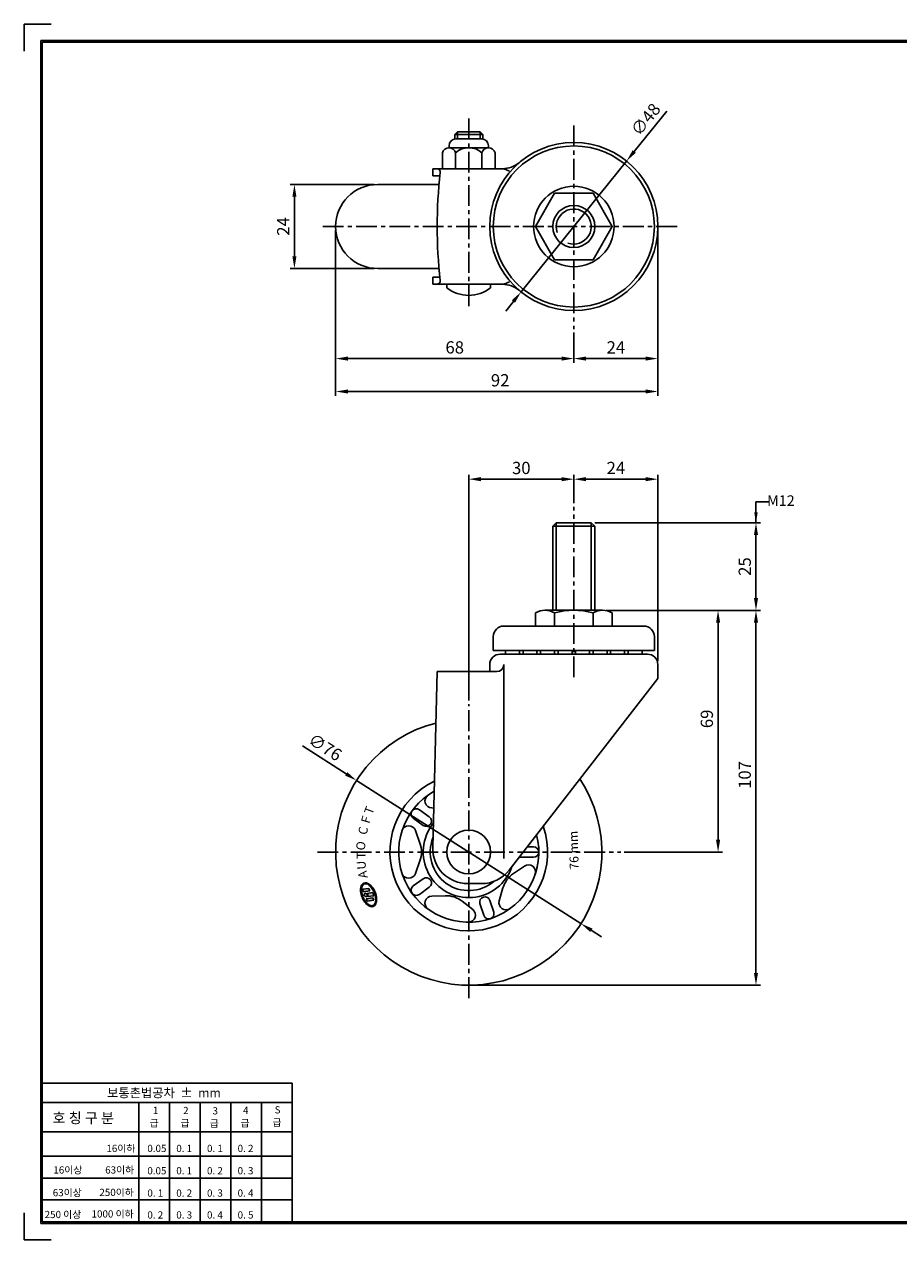
# Model space of a CAD drawing. Extents: x 5893 to 6398, y 1932 to 2279.
# Drawn here: x 5893 to 6143, y 1932 to 2279 of the extents above; entities that cross this region are included whole.
import ezdxf

# ---------------------------------------------------------------- set-up
doc = ezdxf.new("R2010")
doc.units = 0
doc.header["$LTSCALE"] = 0.25
doc.linetypes.add('CENTER', pattern=[50.8, 31.75, -6.35, 6.35, -6.35])
doc.layers.get('DEFPOINTS').update_dxf_attribs({"linetype": 'CONTINUOUS'})
for name, color, linetype in [('CENTER', 4, 'CENTER'), ('DIM', 3, 'CONTINUOUS'), ('LINE', 7, 'CONTINUOUS'), ('TITLE', 7, 'CONTINUOUS')]:
    doc.layers.add(name, color=color, linetype=linetype)
doc.dimstyles.new('ISO-25', dxfattribs={"dimscale": 0, "dimtxt": 3.5, "dimasz": 3.5, "dimexe": 1.25, "dimexo": 1, "dimgap": 1, "dimtad": 1, "dimdec": 4, "dimtxsty": 'STANDARD', "dimcen": 2.5, "dimazin": 3, "dimtfac": 1, "dimtdec": 4, "dimtmove": 0, "dimatfit": 3})

# ---------------------------------------------------------------- blocks, each defined once
blk = doc.blocks.new('*D3')
at = {"layer": 'DEFPOINTS', "color": 0, "ltscale": 0.25}
for p in [(6074.06, 2221.36), (6050.06, 2192.08), (6074.06, 2183.65)]:
    blk.add_point(p, dxfattribs=at)
at = {"layer": 'DIM', "color": 0, "ltscale": 0.25}
for p, q in [((6074.06, 2220.36), (6074.06, 2182.4)), ((6050.06, 2191.08), (6050.06, 2182.4)), ((6053.56, 2183.65), (6070.56, 2183.65))]:
    blk.add_line(p, q, dxfattribs=at)
for points in [[(6053.56, 2184.24), (6053.56, 2183.07), (6050.06, 2183.65)], [(6070.56, 2184.24), (6070.56, 2183.07), (6074.06, 2183.65)]]:
    blk.add_solid(points, dxfattribs=at)
at = {"layer": 'DIM', "color": 0, "ltscale": 0.25, "insert": (6062.06, 2186.4), "char_height": 3.5, "attachment_point": 5}
blk.add_mtext('24', dxfattribs=at)
blk = doc.blocks.new('*D2')
at = {"layer": 'DEFPOINTS', "color": 0, "ltscale": 0.25}
for p in [(6058.29, 2111.79), (6020.06, 2004.79), (6102.07, 2004.79)]:
    blk.add_point(p, dxfattribs=at)
at = {"layer": 'DIM', "color": 0, "ltscale": 0.25}
for p, q in [((6059.29, 2111.79), (6103.32, 2111.79)), ((6102.07, 2108.29), (6102.07, 2008.29)), ((6021.06, 2004.79), (6103.32, 2004.79))]:
    blk.add_line(p, q, dxfattribs=at)
for points in [[(6101.49, 2108.29), (6102.66, 2108.29), (6102.07, 2111.79)], [(6101.49, 2008.29), (6102.66, 2008.29), (6102.07, 2004.79)]]:
    blk.add_solid(points, dxfattribs=at)
at = {"layer": 'DIM', "color": 0, "ltscale": 0.25, "insert": (6099.32, 2064.8), "char_height": 3.5, "attachment_point": 5, "rotation": 90}
blk.add_mtext('107', dxfattribs=at)
blk = doc.blocks.new('*D4')
at = {"layer": 'DEFPOINTS', "color": 0, "ltscale": 0.25}
for p in [(5982.06, 2221.36), (6050.06, 2192.08), (5982.06, 2183.65)]:
    blk.add_point(p, dxfattribs=at)
at = {"layer": 'DIM', "color": 0, "ltscale": 0.25}
for p, q in [((5982.06, 2220.36), (5982.06, 2182.4)), ((6050.06, 2191.08), (6050.06, 2182.4)), ((6046.56, 2183.65), (5985.56, 2183.65))]:
    blk.add_line(p, q, dxfattribs=at)
for points in [[(5985.56, 2184.24), (5985.56, 2183.07), (5982.06, 2183.65)], [(6046.56, 2184.24), (6046.56, 2183.07), (6050.06, 2183.65)]]:
    blk.add_solid(points, dxfattribs=at)
at = {"layer": 'DIM', "color": 0, "ltscale": 0.25, "insert": (6016.06, 2186.4), "char_height": 3.5, "attachment_point": 5}
blk.add_mtext('68', dxfattribs=at)
blk = doc.blocks.new('*D0')
at = {"layer": 'DEFPOINTS', "color": 0, "ltscale": 0.25}
for p in [(5994.06, 2233.36), (5970.29, 2209.36), (5994.06, 2209.36)]:
    blk.add_point(p, dxfattribs=at)
at = {"layer": 'DIM', "color": 0, "ltscale": 0.25}
for p, q in [((5993.06, 2233.36), (5969.04, 2233.36)), ((5970.29, 2229.86), (5970.29, 2212.86)), ((5993.06, 2209.36), (5969.04, 2209.36))]:
    blk.add_line(p, q, dxfattribs=at)
for points in [[(5969.71, 2229.86), (5970.87, 2229.86), (5970.29, 2233.36)], [(5969.71, 2212.86), (5970.87, 2212.86), (5970.29, 2209.36)]]:
    blk.add_solid(points, dxfattribs=at)
at = {"layer": 'DIM', "color": 0, "ltscale": 0.25, "insert": (5967.54, 2221.38), "char_height": 3.5, "attachment_point": 5, "rotation": 90}
blk.add_mtext('24', dxfattribs=at)
blk = doc.blocks.new('*D1')
at = {"layer": 'DEFPOINTS', "color": 0, "ltscale": 0.25}
for p in [(6058.29, 2111.79), (6063.45, 2042.79), (6091.25, 2042.79)]:
    blk.add_point(p, dxfattribs=at)
at = {"layer": 'DIM', "color": 0, "ltscale": 0.25}
for p, q in [((6059.29, 2111.79), (6092.5, 2111.79)), ((6091.25, 2108.29), (6091.25, 2046.29)), ((6064.45, 2042.79), (6092.5, 2042.79))]:
    blk.add_line(p, q, dxfattribs=at)
for points in [[(6090.67, 2108.29), (6091.84, 2108.29), (6091.25, 2111.79)], [(6090.67, 2046.29), (6091.84, 2046.29), (6091.25, 2042.79)]]:
    blk.add_solid(points, dxfattribs=at)
at = {"layer": 'DIM', "color": 0, "ltscale": 0.25, "insert": (6088.5, 2080.81), "char_height": 3.5, "attachment_point": 5, "rotation": 90}
blk.add_mtext('69', dxfattribs=at)
blk = doc.blocks.new('*D5')
at = {"layer": 'DEFPOINTS', "color": 0, "ltscale": 0.25}
for p in [(6055.06, 2136.79), (6102.07, 2136.79), (6058.29, 2111.79)]:
    blk.add_point(p, dxfattribs=at)
at = {"layer": 'DIM', "color": 0, "ltscale": 0.25}
for p, q in [((6056.06, 2136.79), (6103.32, 2136.79)), ((6102.07, 2115.29), (6102.07, 2133.29)), ((6059.29, 2111.79), (6103.32, 2111.79))]:
    blk.add_line(p, q, dxfattribs=at)
for points in [[(6101.49, 2133.29), (6102.66, 2133.29), (6102.07, 2136.79)], [(6101.49, 2115.29), (6102.66, 2115.29), (6102.07, 2111.79)]]:
    blk.add_solid(points, dxfattribs=at)
at = {"layer": 'DIM', "color": 0, "ltscale": 0.25, "insert": (6099.32, 2124.29), "char_height": 3.5, "attachment_point": 5, "rotation": 90}
blk.add_mtext('25', dxfattribs=at)
blk = doc.blocks.new('*D9')
at = {"layer": 'DEFPOINTS', "color": 0, "linetype": 'BYBLOCK', "ltscale": 0.25}
for p in [(6074.06, 2149.23), (6050.06, 2141.36), (6074.06, 2096.29)]:
    blk.add_point(p, dxfattribs=at)
at = {"layer": 'DIM', "color": 0, "linetype": 'BYBLOCK', "ltscale": 0.25}
for p, q in [((6050.06, 2142.36), (6050.06, 2150.48)), ((6053.56, 2149.23), (6070.56, 2149.23)), ((6074.06, 2097.29), (6074.06, 2150.48))]:
    blk.add_line(p, q, dxfattribs=at)
for points in [[(6053.56, 2149.82), (6053.56, 2148.65), (6050.06, 2149.23)], [(6070.56, 2149.82), (6070.56, 2148.65), (6074.06, 2149.23)]]:
    blk.add_solid(points, dxfattribs=at)
at = {"layer": 'DIM', "color": 0, "linetype": 'BYBLOCK', "ltscale": 0.25, "insert": (6062.06, 2151.98), "char_height": 3.5, "attachment_point": 5}
blk.add_mtext('24', dxfattribs=at)
blk = doc.blocks.new('*D10')
at = {"layer": 'DEFPOINTS', "color": 0, "linetype": 'BYBLOCK', "ltscale": 0.25}
for p in [(6050.06, 2149.23), (6050.06, 2141.36), (6020.06, 2085.01)]:
    blk.add_point(p, dxfattribs=at)
at = {"layer": 'DIM', "color": 0, "linetype": 'BYBLOCK', "ltscale": 0.25}
for p, q in [((6020.06, 2086.01), (6020.06, 2150.48)), ((6023.56, 2149.23), (6046.56, 2149.23)), ((6050.06, 2142.36), (6050.06, 2150.48))]:
    blk.add_line(p, q, dxfattribs=at)
for points in [[(6023.56, 2149.82), (6023.56, 2148.65), (6020.06, 2149.23)], [(6046.56, 2149.82), (6046.56, 2148.65), (6050.06, 2149.23)]]:
    blk.add_solid(points, dxfattribs=at)
at = {"layer": 'DIM', "color": 0, "linetype": 'BYBLOCK', "ltscale": 0.25, "insert": (6035.06, 2151.98), "char_height": 3.5, "attachment_point": 5}
blk.add_mtext('30', dxfattribs=at)
blk = doc.blocks.new('*D11')
at = {"layer": 'DEFPOINTS', "color": 0, "linetype": 'BYBLOCK', "ltscale": 0.25}
for p in [(6065.12, 2240.05), (6035, 2202.67)]:
    blk.add_point(p, dxfattribs=at)
at = {"layer": 'DIM', "color": 0, "linetype": 'BYBLOCK', "ltscale": 0.25}
for p, q in [((6067.32, 2242.77), (6076.62, 2254.32)), ((6035, 2202.67), (6065.12, 2240.05)), ((6032.8, 2199.95), (6030.61, 2197.22))]:
    blk.add_line(p, q, dxfattribs=at)
for points in [[(6066.86, 2243.14), (6067.77, 2242.41), (6065.12, 2240.05)], [(6032.35, 2200.31), (6033.26, 2199.58), (6035, 2202.67)]]:
    blk.add_solid(points, dxfattribs=at)
at = {"layer": 'DIM', "color": 0, "linetype": 'BYBLOCK', "ltscale": 0.25, "insert": (6070.93, 2251.64), "char_height": 3.5, "attachment_point": 5, "rotation": 51.1342}
blk.add_mtext('∅48', dxfattribs=at)
blk = doc.blocks.new('*D12')
at = {"layer": 'DEFPOINTS', "color": 0, "linetype": 'BYBLOCK', "ltscale": 0.25}
for p in [(5982.06, 2221.36), (6074.06, 2221.36), (6074.06, 2174.26)]:
    blk.add_point(p, dxfattribs=at)
at = {"layer": 'DIM', "color": 0, "linetype": 'BYBLOCK', "ltscale": 0.25}
for p, q in [((5982.06, 2220.36), (5982.06, 2173.01)), ((6074.06, 2220.36), (6074.06, 2173.01)), ((5985.56, 2174.26), (6070.56, 2174.26))]:
    blk.add_line(p, q, dxfattribs=at)
for points in [[(5985.56, 2174.85), (5985.56, 2173.68), (5982.06, 2174.26)], [(6070.56, 2174.85), (6070.56, 2173.68), (6074.06, 2174.26)]]:
    blk.add_solid(points, dxfattribs=at)
at = {"layer": 'DIM', "color": 0, "linetype": 'BYBLOCK', "ltscale": 0.25, "insert": (6029.04, 2177.01), "char_height": 3.5, "attachment_point": 5}
blk.add_mtext('92', dxfattribs=at)
blk = doc.blocks.new('*D13')
at = {"layer": 'DEFPOINTS', "color": 0, "linetype": 'BYBLOCK', "ltscale": 0.25}
for p in [(5988.02, 2063.23), (6052.1, 2022.36)]:
    blk.add_point(p, dxfattribs=at)
at = {"layer": 'DIM', "color": 0, "linetype": 'BYBLOCK', "ltscale": 0.25}
for p, q in [((5985.07, 2065.11), (5972.56, 2073.08)), ((6052.1, 2022.36), (5988.02, 2063.23)), ((6055.05, 2020.48), (6058, 2018.6))]:
    blk.add_line(p, q, dxfattribs=at)
for points in [[(5985.38, 2065.6), (5984.76, 2064.62), (5988.02, 2063.23)], [(6055.36, 2020.97), (6054.74, 2019.99), (6052.1, 2022.36)]]:
    blk.add_solid(points, dxfattribs=at)
at = {"layer": 'DIM', "color": 0, "linetype": 'BYBLOCK', "ltscale": 0.25, "insert": (5978.82, 2072.35), "char_height": 3.5, "attachment_point": 5, "rotation": 327.4745}
blk.add_mtext('∅76', dxfattribs=at)

msp = doc.modelspace()

# ---------------------------------------------------------------- hatches: boundary and pattern name
at = {"layer": 'LINE', "linetype": 'BYBLOCK', "ltscale": 0.25}
h = msp.add_hatch(color=6, dxfattribs=at)
edge = h.paths.add_edge_path()
edge.add_spline(control_points=[(5992.82465, 2027.28878), (5992.97987, 2027.35242), (5993.12055, 2027.45079), (5993.36147, 2027.70561), (5993.46194, 2027.86179), (5993.71936, 2028.44401), (5993.7893, 2028.96476), (5993.71247, 2030.107), (5993.56495, 2030.72751), (5993.09351, 2031.90335), (5992.77025, 2032.45702), (5992.03238, 2033.3476), (5991.61905, 2033.68418), (5990.95409, 2033.97389), (5990.6999, 2034.02452), (5990.22145, 2033.9882), (5989.99847, 2033.89975), (5989.62692, 2033.59852), (5989.47839, 2033.38776), (5989.2655, 2032.87881), (5989.20052, 2032.58019), (5989.1445, 2031.78192), (5989.19916, 2031.25103), (5989.46808, 2030.17984), (5989.68227, 2029.64051), (5990.22414, 2028.66979), (5990.55122, 2028.2392), (5991.25196, 2027.58033), (5991.62525, 2027.35162), (5992.22937, 2027.18994), (5992.46671, 2027.18395), (5992.73203, 2027.2543), (5992.77895, 2027.27005), (5992.82465, 2027.28878)], knot_values=[0, 0, 0, 0, 0.239295855, 0.239295855, 0.47859171, 0.47859171, 1.01748409, 1.01748409, 1.556376471, 1.556376471, 2.095268851, 2.095268851, 2.634161231, 2.634161231, 2.968379866, 2.968379866, 3.302598501, 3.302598501, 3.636817136, 3.636817136, 3.971035771, 3.971035771, 4.451581108, 4.451581108, 4.932126446, 4.932126446, 5.412671783, 5.412671783, 5.893217121, 5.893217121, 6.212737394, 6.212737394, 6.283185307, 6.283185307, 6.283185307, 6.283185307], degree=3, periodic=0)
edge = h.paths.add_edge_path(flags=16)
edge.add_spline(control_points=[(5992.72791, 2027.52472), (5992.89935, 2027.59501), (5993.04984, 2027.71964), (5993.29631, 2028.07945), (5993.39079, 2028.31485), (5993.50245, 2028.87099), (5993.51961, 2029.19119), (5993.47127, 2029.87603), (5993.40588, 2030.24049), (5993.19955, 2030.96938), (5993.05868, 2031.33367), (5992.66915, 2032.11723), (5992.40093, 2032.52142), (5991.82121, 2033.17728), (5991.50995, 2033.42816), (5990.98065, 2033.6971), (5990.75822, 2033.75484), (5990.35825, 2033.75515), (5990.18022, 2033.69953), (5989.86918, 2033.4804), (5989.73561, 2033.31473), (5989.53293, 2032.8779), (5989.46478, 2032.60736), (5989.40965, 2031.99489), (5989.42256, 2031.65331), (5989.52986, 2030.9416), (5989.62417, 2030.57164), (5989.92785, 2029.7238), (5990.16596, 2029.2531), (5990.71894, 2028.44202), (5991.03354, 2028.1024), (5991.59749, 2027.6775), (5991.84563, 2027.55308), (5992.3045, 2027.43768), (5992.51387, 2027.44554), (5992.70747, 2027.51656), (5992.71773, 2027.52055), (5992.72791, 2027.52472)], knot_values=[0, 0, 0, 0, 0.340804309, 0.340804309, 0.681608617, 0.681608617, 1.022412926, 1.022412926, 1.363217234, 1.363217234, 1.704021543, 1.704021543, 2.143064382, 2.143064382, 2.58210722, 2.58210722, 2.92323994, 2.92323994, 3.264372661, 3.264372661, 3.605505381, 3.605505381, 3.946638101, 3.946638101, 4.287770821, 4.287770821, 4.628903541, 4.628903541, 5.087139435, 5.087139435, 5.545375329, 5.545375329, 5.904157491, 5.904157491, 6.262939653, 6.262939653, 6.283185307, 6.283185307, 6.283185307, 6.283185307], degree=3, periodic=0)
h.paths.add_polyline_path([(5989.70723, 2032.15787), (5991.55353, 2032.39419), (5991.84305, 2031.68806), (5989.99674, 2031.45174)], flags=0)
edge = h.paths.add_edge_path(flags=0)
edge.add_ellipse((5990.63078, 2030.51019), major_axis=(-0.47681, 0.23818), ratio=0.801365355, start_angle=0, end_angle=360)
h.paths.add_polyline_path([(5990.91993, 2030.99379), (5992.63558, 2031.21338), (5992.99212, 2030.34377), (5991.16987, 2030.11054, 0.417110379)], flags=0)
h.paths.add_polyline_path([(5990.80215, 2029.48736), (5992.64846, 2029.72368), (5992.93797, 2029.01754), (5991.09166, 2028.78123)], flags=0)

# ---------------------------------------------------------------- linework, layer by layer
at = {"layer": 'CENTER', "color": 4, "linetype": 'CENTER', "ltscale": 0.75}
for p, q in [((6020.05958, 2198.65023), (6020.05958, 2252.98711)), ((6050.05958, 2250.17985), (6050.05958, 2192.08164)), ((5978.35956, 2221.36027), (6080.01342, 2221.36027)), ((6050.05958, 2092.67436), (6050.05958, 2141.35797)), ((6020.05958, 2001.10012), (6020.05958, 2085.00501)), ((5976.83044, 2042.79372), (6063.45063, 2042.79372))]:
    msp.add_line(p, q, dxfattribs=at)
at = {"layer": 'DIM', "color": 3, "ltscale": 0.25}
for p, q in [((6102.07298, 2142.74859), (6105.62314, 2142.74859)), ((6102.07298, 2136.79372), (6102.07298, 2142.74859))]:
    msp.add_line(p, q, dxfattribs=at)
msp.add_solid([(6101.57298, 2139.79372), (6102.57298, 2139.79372), (6102.07298, 2136.79372)], dxfattribs=at)
at = {"layer": 'LINE', "ltscale": 0.75}
for p, q in [((6016.80958, 2248.36027), (6016.05958, 2247.61027)), ((6016.80958, 2246.36027), (6016.80958, 2248.36027)), ((6023.30958, 2248.36027), (6016.80958, 2248.36027)), ((6023.30958, 2246.36027), (6023.30958, 2248.36027)), ((6023.30958, 2248.36027), (6024.05958, 2247.61027)), ((6016.05958, 2246.32559), (6016.05958, 2247.61027)), ((6024.05958, 2247.61027), (6016.05958, 2247.61027)), ((6023.68874, 2246.36027), (6016.43041, 2246.36027)), ((6024.05958, 2246.32559), (6024.05958, 2247.61027)), ((6012.55402, 2237.86027), (6012.55402, 2242.36027)), ((6014.43041, 2243.86027), (6014.43041, 2244.36027)), ((6025.68874, 2243.86027), (6014.43041, 2243.86027)), ((6016.3068, 2237.86027), (6016.3068, 2242.36027)), ((6023.81235, 2237.86027), (6023.81235, 2242.36027)), ((6025.68874, 2243.86027), (6025.68874, 2244.36027)), ((6027.56513, 2237.86027), (6027.56513, 2242.36027)), ((6009.81912, 2237.86027), (6029.65737, 2237.86027)), ((6009.81912, 2235.86027), (6009.81912, 2237.86027)), ((6009.81912, 2235.86027), (6011.8312, 2235.86027)), ((6009.81912, 2206.86027), (6011.8312, 2206.86027)), ((6009.81912, 2204.86027), (6009.81912, 2206.86027)), ((6009.81912, 2204.86027), (6029.65737, 2204.86027)), ((6013.80958, 2203.86027), (6013.80958, 2204.86027)), ((6026.30957, 2203.86027), (6026.30957, 2204.86027)), ((6045.05958, 2136.79372), (6044.05958, 2135.79372)), ((6044.05958, 2135.79372), (6056.05958, 2135.79372)), ((6044.05958, 2111.79372), (6044.05958, 2135.79372)), ((6045.05958, 2136.79372), (6055.05958, 2136.79372)), ((6045.05958, 2111.79372), (6045.05958, 2136.79372)), ((6055.05958, 2111.79372), (6055.05958, 2136.79372)), ((6056.05958, 2135.79372), (6055.05958, 2136.79372)), ((6056.05958, 2111.79372), (6056.05958, 2135.79372)), ((6039.08929, 2111.04372), (6039.08929, 2107.29372)), ((6058.2838, 2111.79372), (6041.83409, 2111.79372)), ((6044.57411, 2111.05304), (6044.57411, 2107.29372)), ((6050.05958, 2111.79372), (6045.30958, 2111.79372)), ((6055.54377, 2111.04372), (6055.54377, 2107.29372)), ((6061.0286, 2111.04372), (6061.0286, 2107.29372)), ((6030.05958, 2107.29372), (6070.05958, 2107.29372)), ((6027.05958, 2100.29372), (6027.05958, 2104.29372)), ((6073.05958, 2100.29372), (6073.05958, 2104.29372)), ((6027.05958, 2100.29372), (6073.05958, 2100.29372)), ((6029.05958, 2099.29372), (6071.05958, 2099.29372)), ((6026.05958, 2094.29372), (6026.05958, 2096.29372)), ((6030.05958, 2096.29372), (6030.05958, 2040.96967)), ((6074.05958, 2092.29372), (6074.05958, 2096.29372)), ((6011.05958, 2094.29372), (6009.77228, 2044.04985)), ((6011.05958, 2094.29372), (6028.05958, 2094.29372)), ((6074.05958, 2092.29372), (6031.59192, 2037.65681)), ((6019.769, 2033.79372), (6023.69646, 2033.79372)), ((6019.769, 2033.79372), (6023.69646, 2033.79372))]:
    msp.add_line(p, q, dxfattribs=at)
at = {"layer": 'LINE', "color": 6, "linetype": 'BYBLOCK', "ltscale": 0.25}
for p, q in [((5994.05958, 2233.36027), (6011.58759, 2233.36027)), ((5994.05958, 2209.36027), (6011.58759, 2209.36027)), ((6008.806, 2052.82403), (6005.97444, 2054.88127)), ((6009.51712, 2055.37493), (6010.06197, 2055.35677)), ((6007.04264, 2050.39697), (6004.21108, 2052.45422)), ((6004.83633, 2048.93239), (6006.13461, 2045.34766)), ((6036.75059, 2044.29372), (6038.55958, 2044.29372)), ((6004.83633, 2036.65506), (6006.13461, 2040.23978)), ((6035.05958, 2041.29372), (6038.55958, 2041.29372)), ((6035.98365, 2038.81201), (6032.82627, 2036.67502)), ((6007.04264, 2035.19047), (6004.21108, 2033.13322)), ((5989.70723, 2032.15787), (5991.55353, 2032.39419)), ((5989.99674, 2031.45174), (5989.70723, 2032.15787)), ((5989.99674, 2031.45174), (5991.84305, 2031.68806)), ((5990.80215, 2029.48736), (5992.64846, 2029.72368)), ((5990.91993, 2030.99379), (5992.63558, 2031.21338)), ((5991.16987, 2030.11054), (5992.99212, 2030.34377)), ((5991.55353, 2032.39419), (5991.84305, 2031.68806)), ((5992.63558, 2031.21338), (5992.99212, 2030.34377)), ((5992.64846, 2029.72368), (5992.93797, 2029.01754)), ((6008.806, 2032.76342), (6005.97444, 2030.70617)), ((6009.51712, 2030.21251), (6013.32758, 2030.33951)), ((6028.76722, 2028.87944), (6029.82394, 2032.54265)), ((5991.09166, 2028.78123), (5990.80215, 2029.48736)), ((5991.09166, 2028.78123), (5992.93797, 2029.01754)), ((6021.19355, 2026.41861), (6018.18547, 2028.76108)), ((6023.26825, 2028.06435), (6024.3498, 2024.73565)), ((6026.12141, 2028.9914), (6027.20297, 2025.6627))]:
    msp.add_line(p, q, dxfattribs=at)
at = {"layer": 'LINE', "ltscale": 0.75}
msp.add_lwpolyline([(6055.5444, 2211.86027), (6061.02923, 2221.36027), (6055.5444, 2230.86027), (6044.57475, 2230.86027), (6039.08992, 2221.36027), (6044.57475, 2211.86027)], close=True, dxfattribs=at)
for centre, radius in [((6050.05958, 2221.36027), 23), ((6050.05958, 2221.36027), 11.5), ((6050.05958, 2221.36027), 6), ((6020.05958, 2042.79372), 6.25)]:
    msp.add_circle(centre, radius, dxfattribs=at)
for centre, radius, start, end in [((6016.43041, 2244.36027), 2, 90, 180), ((6023.68874, 2244.36027), 2, 0, 90), ((6050.05958, 2221.36027), 24, 0, 180), ((6014.43041, 2241.93665), 1.92361, 12.7217557, 167.2782443), ((6020.05958, 2238.41582), 5.44444, 46.4264214, 133.5735786), ((6025.68874, 2241.93665), 1.92361, 12.7217557, 167.2782443), ((6010.9352, 2236.86027), 1, 353.533349, 90), ((6029.65737, 2245.36027), 7.5, 270, 310.3675935), ((6147.68458, 2221.36027), 136.625, 173.533349, 186.466651), ((6050.05958, 2221.36027), 5, 250.5529121, 199.4836991), ((6050.05958, 2221.36027), 24, 180, 0), ((6010.9352, 2205.86027), 1, 270, 6.466651), ((6020.05958, 2211.83972), 10.13578, 231.9297962, 308.0702038), ((6029.65737, 2197.36027), 7.5, 49.6324065, 90), ((6041.8317, 2106.40483), 5.38889, 59.4093114, 120.5906886), ((6050.04212, 2091.24011), 20.55362, 74.4741395, 105.4285183), ((6058.28618, 2106.40483), 5.38889, 59.4093114, 120.5906886), ((6030.05958, 2104.29372), 3, 90, 180), ((6070.05958, 2104.29372), 3, 0, 90), ((6029.05958, 2096.29372), 3, 90, 180), ((6071.05958, 2096.29372), 3, 360, 90), ((6028.05958, 2096.29372), 2, 270, 0), ((6019.769, 2043.79372), 10, 178.5323491, 270), ((6023.69646, 2043.79372), 10, 270, 322.1431316)]:
    msp.add_arc(centre, radius, start, end, dxfattribs=at)
at = {"layer": 'LINE', "color": 0}
for centre, radius, start, end in [((6028.94227, 2232.91167), 5, 57.1105439, 81.7773656), ((6028.94227, 2209.80886), 5, 278.2226344, 302.8894561), ((6032.55958, 2099.79372), 2, 165.5224878, 194.4775122), ((6032.55958, 2099.79372), 2, 345.5224878, 14.4775122), ((6037.55958, 2099.79372), 2, 165.5224878, 194.4775122), ((6037.55958, 2099.79372), 2, 345.5224878, 14.4775122), ((6042.55958, 2099.79372), 2, 165.5224878, 194.4775122), ((6042.55958, 2099.79372), 2, 345.5224878, 14.4775122), ((6047.55958, 2099.79372), 2, 165.5224878, 194.4775122), ((6047.55958, 2099.79372), 2, 345.5224878, 14.4775122), ((6052.55958, 2099.79372), 2, 165.5224878, 194.4775122), ((6052.55958, 2099.79372), 2, 345.5224878, 14.4775122), ((6057.55958, 2099.79372), 2, 165.5224878, 194.4775122), ((6057.55958, 2099.79372), 2, 345.5224878, 14.4775122), ((6062.55958, 2099.79372), 2, 165.5224878, 194.4775122), ((6062.55958, 2099.79372), 2, 345.5224878, 14.4775122), ((6067.55958, 2099.79372), 2, 165.5224878, 194.4775122), ((6067.55958, 2099.79372), 2, 345.5224878, 14.4775122)]:
    msp.add_arc(centre, radius, start, end, dxfattribs=at)
at = {"layer": 'LINE', "color": 6, "linetype": 'BYBLOCK', "ltscale": 0.25}
for centre, radius, start, end in [((5994.05958, 2221.36027), 12, 90, 270), ((6020.05958, 2042.79372), 38, 104.2844737, 33.3244984), ((6020.05958, 2042.79372), 22.5, 115.8222575, 19.1327584), ((6020.05958, 2042.79372), 20, 119.5836041, 14.3443882), ((6009.5846, 2057.39984), 2.02603, 125.6467, 268.0911094), ((6005.09276, 2053.66775), 1.5, 54, 234), ((6007.92432, 2051.6105), 1.5, 234, 54), ((6020.05958, 2042.79372), 13, 141.0504514, 341.5974614), ((6002.93139, 2048.24247), 2.02603, 19.9088898, 162.3532992), ((5999.08285, 2042.79372), 7.5, 340.0911099, 19.9088901), ((6020.05958, 2042.79372), 11, 158.2220672, 310.4943584), ((6038.55958, 2042.79372), 1.5, 270, 90), ((6035.05958, 2042.79372), 1.5, 248.1886001, 270), ((6002.93139, 2037.34497), 2.02603, 197.6467, 340.0911094), ((6037.0301, 2030.46391), 7.5, 124.0911099, 163.9088901), ((6037.11926, 2037.13416), 2.02603, 341.6467, 124.0911094), ((6005.09276, 2031.91969), 1.5, 126, 306), ((6007.92432, 2033.97694), 1.5, 306, 126), ((5990.60761, 2030.42842), 0.6459, 330.5170954, 61.0831898), ((6009.5846, 2028.1876), 2.02603, 91.9088898, 234.3532992), ((6013.57741, 2022.84367), 7.5, 52.0911099, 91.9088901), ((6024.69483, 2028.52787), 1.5, 18, 198), ((6019.94874, 2024.82009), 2.02603, 269.6467, 52.0911094), ((6030.71387, 2028.31789), 2.02603, 163.9088898, 306.3532992), ((6025.77639, 2025.19918), 1.5, 198, 18)]:
    msp.add_arc(centre, radius, start, end, dxfattribs=at)
msp.add_ellipse((5990.63078, 2030.51019), major_axis=(-0.47681, 0.23818), ratio=0.801365355, dxfattribs=at)
for points, knots in [([(5992.82465, 2027.28878), (5992.97987, 2027.35242), (5993.12055, 2027.45079), (5993.36147, 2027.70561), (5993.46194, 2027.86179), (5993.71936, 2028.44401), (5993.7893, 2028.96476), (5993.71247, 2030.107), (5993.56495, 2030.72751), (5993.09351, 2031.90335), (5992.77025, 2032.45702), (5992.03238, 2033.3476), (5991.61905, 2033.68418), (5990.95409, 2033.97389), (5990.6999, 2034.02452), (5990.22145, 2033.9882), (5989.99847, 2033.89975), (5989.62692, 2033.59852), (5989.47839, 2033.38776), (5989.2655, 2032.87881), (5989.20052, 2032.58019), (5989.1445, 2031.78192), (5989.19916, 2031.25103), (5989.46808, 2030.17984), (5989.68227, 2029.64051), (5990.22414, 2028.66979), (5990.55122, 2028.2392), (5991.25196, 2027.58033), (5991.62525, 2027.35162), (5992.22937, 2027.18994), (5992.46671, 2027.18395), (5992.73203, 2027.2543), (5992.77895, 2027.27005), (5992.82465, 2027.28878)], [0, 0, 0, 0, 0.239295855, 0.239295855, 0.47859171, 0.47859171, 1.01748409, 1.01748409, 1.556376471, 1.556376471, 2.095268851, 2.095268851, 2.634161231, 2.634161231, 2.968379866, 2.968379866, 3.302598501, 3.302598501, 3.636817136, 3.636817136, 3.971035771, 3.971035771, 4.451581108, 4.451581108, 4.932126446, 4.932126446, 5.412671783, 5.412671783, 5.893217121, 5.893217121, 6.212737394, 6.212737394, 6.283185307, 6.283185307, 6.283185307, 6.283185307]), ([(5992.72791, 2027.52472), (5992.89935, 2027.59501), (5993.04984, 2027.71964), (5993.29631, 2028.07945), (5993.39079, 2028.31485), (5993.50245, 2028.87099), (5993.51961, 2029.19119), (5993.47127, 2029.87603), (5993.40588, 2030.24049), (5993.19955, 2030.96938), (5993.05868, 2031.33367), (5992.66915, 2032.11723), (5992.40093, 2032.52142), (5991.82121, 2033.17728), (5991.50995, 2033.42816), (5990.98065, 2033.6971), (5990.75822, 2033.75484), (5990.35825, 2033.75515), (5990.18022, 2033.69953), (5989.86918, 2033.4804), (5989.73561, 2033.31473), (5989.53293, 2032.8779), (5989.46478, 2032.60736), (5989.40965, 2031.99489), (5989.42256, 2031.65331), (5989.52986, 2030.9416), (5989.62417, 2030.57164), (5989.92785, 2029.7238), (5990.16596, 2029.2531), (5990.71894, 2028.44202), (5991.03354, 2028.1024), (5991.59749, 2027.6775), (5991.84563, 2027.55308), (5992.3045, 2027.43768), (5992.51387, 2027.44554), (5992.70747, 2027.51656), (5992.71773, 2027.52055), (5992.72791, 2027.52472)], [0, 0, 0, 0, 0.340804309, 0.340804309, 0.681608617, 0.681608617, 1.022412926, 1.022412926, 1.363217234, 1.363217234, 1.704021543, 1.704021543, 2.143064382, 2.143064382, 2.58210722, 2.58210722, 2.92323994, 2.92323994, 3.264372661, 3.264372661, 3.605505381, 3.605505381, 3.946638101, 3.946638101, 4.287770821, 4.287770821, 4.628903541, 4.628903541, 5.087139435, 5.087139435, 5.545375329, 5.545375329, 5.904157491, 5.904157491, 6.262939653, 6.262939653, 6.283185307, 6.283185307, 6.283185307, 6.283185307])]:
    msp.add_open_spline(points, degree=3, knots=knots, dxfattribs=at)
at = {"layer": 'TITLE', "color": 0, "linetype": 'BYBLOCK'}
for p, q in [((5893.16117, 2279.07554), (5893.16117, 2271.43579)), ((5900.80092, 2279.07554), (5893.16117, 2279.07554)), ((6392.61889, 2273.98237), (5898.25434, 2273.98237)), ((5898.25434, 2273.98237), (5898.25434, 1937.2343)), ((5898.25434, 1976.80991), (5969.62399, 1976.80991)), ((5969.62399, 1976.80991), (5969.62399, 1937.2343)), ((5898.25434, 1971.3015), (5969.62399, 1971.3015)), ((5925.90555, 1971.3015), (5925.90555, 1937.2343)), ((5934.64924, 1971.3015), (5934.64924, 1937.2343)), ((5943.39292, 1971.3015), (5943.39292, 1937.2343)), ((5952.13661, 1971.3015), (5952.13661, 1937.2343)), ((5960.8803, 1971.3015), (5960.8803, 1937.2343)), ((5898.25434, 1962.951), (5969.62399, 1962.951)), ((5898.25434, 1955.97078), (5969.62399, 1955.97078)), ((5898.25434, 1949.72529), (5969.62399, 1949.72529)), ((5898.25434, 1943.4798), (5969.62399, 1943.4798)), ((5893.16117, 1932.14114), (5893.16117, 1939.78089)), ((5898.25434, 1937.2343), (6392.61889, 1937.2343)), ((5900.80092, 1932.14114), (5893.16117, 1932.14114))]:
    msp.add_line(p, q, dxfattribs=at)
at = {"layer": 'TITLE', "linetype": 'BYBLOCK', "ltscale": 0.2}
msp.add_lwpolyline([(5897.8816, 2274.40978), (6393.03412, 2274.40978), (6393.03412, 1936.78145), (5897.8816, 1936.78145)], close=True, dxfattribs=at)

# ---------------------------------------------------------------- texts
at = {"layer": 'DIM', "color": 3, "ltscale": 0.25, "insert": (6109.19243, 2142.73109), "char_height": 3, "attachment_point": 5}
msp.add_mtext('M12', dxfattribs=at)
at = {"layer": 'LINE', "color": 6, "linetype": 'BYBLOCK', "ltscale": 0.25, "char_height": 2.55, "attachment_point": 1}
for s, insert, width, rotation in [('{\\f굴림|b0|i0|c129|p49; T }', (5989.83866, 2053.42858), 1326.85935, 70.2694421), ('{\\f굴림|b0|i0|c129|p49; F }', (5989.0054, 2050.72706), 1326.85935, 73.8272066), ('{\\f굴림|b0|i0|c129|p49;  C }', (5988.06749, 2046.57582), 1326.85935, 77.4292481), ('{\\f굴림|b0|i0|c129|p49; 76 mm }', (6048.9674, 2036.94518), 1326.8594, 91.8457), ('{\\f굴림|b0|i0|c129|p49; O }', (5987.68778, 2042.71014), 1326.85935, 81.8410741), ('{\\f굴림|b0|i0|c129|p49; T }', (5988.08158, 2040.02024), 1326.85935, 90.8457327), ('{\\f굴림|b0|i0|c129|p49; U }', (5988.22839, 2036.93056), 1326.85935, 93.3649792), ('{\\f굴림|b0|i0|c129|p49;A }', (5988.6826, 2035.10747), 1326.85935, 98.9007359)]:
    msp.add_mtext(s, dxfattribs=dict(at, insert=insert, width=width, rotation=rotation))
at = {"layer": 'TITLE', "color": 0, "linetype": 'BYBLOCK', "ltscale": 0.3, "attachment_point": 1}
for s, insert, char_height, width in [('{\\f굴림|b0|i0|c129|p2;보통촌법공차  %%p  mm}', (5916.79869, 1975.34672), 2.5694271, 95.8486267), ('{\\f굴림|b0|i0|c129|p2;호 칭 구 분 }', (5901.21429, 1968.36118), 2.9614661, 110.4730547), ('{\\f굴림|b0|i0|c129|p2;1}', (5929.85839, 1970.06815), 2.0555417, 76.6789013), ('{\\f굴림|b0|i0|c129|p2;2}', (5938.50734, 1970.05103), 2.0555417, 76.6789013), ('{\\f굴림|b0|i0|c129|p2;3}', (5946.90648, 1969.95067), 2.0555417, 76.6789013), ('{\\f굴림|b0|i0|c129|p2;4}', (5955.60998, 1970.0959), 2.0555417, 76.6789013), ('{\\f굴림|b0|i0|c129|p2;S}', (5964.64971, 1970.23475), 2.0555417, 76.6789013), ('{\\f굴림|b0|i0|c129|p2;급}', (5928.95535, 1966.44836), 2.0555417, 76.6789013), ('{\\f굴림|b0|i0|c129|p2;급}', (5937.71985, 1966.43123), 2.0555417, 76.6789013), ('{\\f굴림|b0|i0|c129|p2;급}', (5946.11899, 1966.33087), 2.0555417, 76.6789013), ('{\\f굴림|b0|i0|c129|p2;급}', (5954.87499, 1966.4761), 2.0555417, 76.6789013), ('{\\f굴림|b0|i0|c129|p2;급}', (5964.01972, 1966.61496), 2.0555417, 76.6789013), ('{\\f굴림|b0|i0|c129|p2;16이하}', (5916.60548, 1959.22339), 2.0555417, 76.6789013), ('{\\f굴림|b0|i0|c129|p2;0.05}', (5928.29392, 1959.22339), 2.0555417, 76.6789113), ('{\\f굴림|b0|i0|c129|p2;0. 1}', (5936.55749, 1959.22339), 2.0555417, 76.6789113), ('{\\f굴림|b0|i0|c129|p2;0. 1}', (5945.32644, 1959.22339), 2.0555417, 76.6789113), ('{\\f굴림|b0|i0|c129|p2;0. 2}', (5954.07012, 1959.22339), 2.0555417, 76.6789113), ('{\\f굴림|b0|i0|c129|p2;16이상}', (5901.45722, 1953.06906), 2.0555417, 76.6789013), ('{\\f굴림|b0|i0|c129|p2;63이하}', (5916.25874, 1953.07958), 2.0555417, 76.6789013), ('{\\f굴림|b0|i0|c129|p2;0.05}', (5928.29392, 1952.85331), 2.0555417, 76.6789113), ('{\\f굴림|b0|i0|c129|p2;0. 1}', (5936.55749, 1952.85331), 2.0555417, 76.6789113), ('{\\f굴림|b0|i0|c129|p2;0. 2}', (5945.32644, 1952.85331), 2.0555417, 76.6789113), ('{\\f굴림|b0|i0|c129|p2;0. 3}', (5954.07012, 1952.85331), 2.0555417, 76.6789113), ('{\\f굴림|b0|i0|c129|p2;63이상}', (5901.29075, 1946.60405), 2.0555417, 76.6789013), ('{\\f굴림|b0|i0|c129|p2;250이하}', (5914.59956, 1946.67647), 2.0555417, 76.6789013), ('{\\f굴림|b0|i0|c129|p2;0. 1}', (5928.29392, 1946.48323), 2.0555417, 76.6789113), ('{\\f굴림|b0|i0|c129|p2;0. 2}', (5936.55749, 1946.48323), 2.0555417, 76.6789113), ('{\\f굴림|b0|i0|c129|p2;0. 3}', (5945.32644, 1946.48323), 2.0555417, 76.6789113), ('{\\f굴림|b0|i0|c129|p2;0. 4}', (5954.07012, 1946.48323), 2.0555417, 76.6789113), ('{\\f굴림|b0|i0|c129|p2;250 이상}', (5898.97301, 1940.35946), 2.0555417, 76.6789113), ('{\\f굴림|b0|i0|c129|p2;1000 이하}', (5912.36581, 1940.5263), 2.0555417, 76.6789013), ('{\\f굴림|b0|i0|c129|p2;0. 2}', (5928.29392, 1940.22831), 2.0555417, 76.6789113), ('{\\f굴림|b0|i0|c129|p2;0. 3}', (5936.55749, 1940.22831), 2.0555417, 76.6789113), ('{\\f굴림|b0|i0|c129|p2;0. 4}', (5945.32644, 1940.22831), 2.0555417, 76.6789113), ('{\\f굴림|b0|i0|c129|p2;0. 5}', (5954.07012, 1940.22831), 2.0555417, 76.6789113)]:
    msp.add_mtext(s, dxfattribs=dict(at, insert=insert, char_height=char_height, width=width))

# ---------------------------------------------------------------- dimensions: what is measured, and where the dimension line sits
at = {"layer": 'DIM', "color": 3, "linetype": 'BYBLOCK', "ltscale": 0.25}
for p1, p2, picture, middle in [((6034.99961, 2202.67344), (6065.11954, 2240.04709), '*D11', (6073.06786, 2249.90958)), ((6052.09936, 2022.36208), (5988.01979, 2063.22536), '*D13', (5977.33986, 2070.03591))]:
    dim = msp.add_diameter_dim_2p(p1=p1, p2=p2, dimstyle='ISO-25', override={"dimscale": 1}, dxfattribs=at)
    dim.commit()
    dim.dimension.update_dxf_attribs({"geometry": picture, "text_midpoint": middle, "dimtype": 163})
at = {"layer": 'DIM', "color": 3, "ltscale": 0.25}
for base, p1, p2, picture, middle in [((5970.291, 2209.36027), (5994.05958, 2233.36027), (5994.05958, 2209.36027), '*D0', (5970.291, 2221.38101)), ((6102.07298, 2136.79372), (6058.28618, 2111.79372), (6055.05958, 2136.79372), '*D5', (6102.07298, 2124.29372)), ((6102.07298, 2004.79372), (6058.28618, 2111.79372), (6020.05958, 2004.79372), '*D2', (6102.07298, 2064.80214)), ((6091.25228, 2042.79372), (6058.28618, 2111.79372), (6063.45063, 2042.79372), '*D1', (6091.25228, 2080.81162))]:
    dim = msp.add_linear_dim(base=base, p1=p1, p2=p2, angle=90, dimstyle='ISO-25', override={"dimscale": 1}, dxfattribs=at)
    dim.commit()
    dim.dimension.update_dxf_attribs({"geometry": picture, "text_midpoint": middle, "dimtype": 160})
for base, p2, picture, middle in [((5982.05958, 2183.6523), (5982.05958, 2221.36027), '*D4', (6016.05958, 2183.6523)), ((6074.05958, 2183.6523), (6074.05958, 2221.36027), '*D3', (6062.05958, 2183.6523))]:
    dim = msp.add_linear_dim(base=base, p1=(6050.05958, 2192.08164), p2=p2, dimstyle='ISO-25', override={"dimscale": 1}, dxfattribs=at)
    dim.commit()
    dim.dimension.update_dxf_attribs({"geometry": picture, "text_midpoint": middle, "dimtype": 160})
at = {"layer": 'DIM', "color": 3, "linetype": 'BYBLOCK', "ltscale": 0.25}
for base, p1, p2, picture, middle in [((6074.05958, 2174.26485), (5982.05958, 2221.36027), (6074.05958, 2221.36027), '*D12', (6029.04071, 2174.26485)), ((6050.05958, 2149.23273), (6020.05958, 2085.00501), (6050.05958, 2141.35797), '*D10', (6035.05958, 2149.23273)), ((6074.05958, 2149.23273), (6050.05958, 2141.35797), (6074.05958, 2096.29372), '*D9', (6062.05958, 2149.23273))]:
    dim = msp.add_linear_dim(base=base, p1=p1, p2=p2, dimstyle='ISO-25', override={"dimscale": 1}, dxfattribs=at)
    dim.commit()
    dim.dimension.update_dxf_attribs({"geometry": picture, "text_midpoint": middle, "dimtype": 160})

doc.saveas('drawing.dxf')
